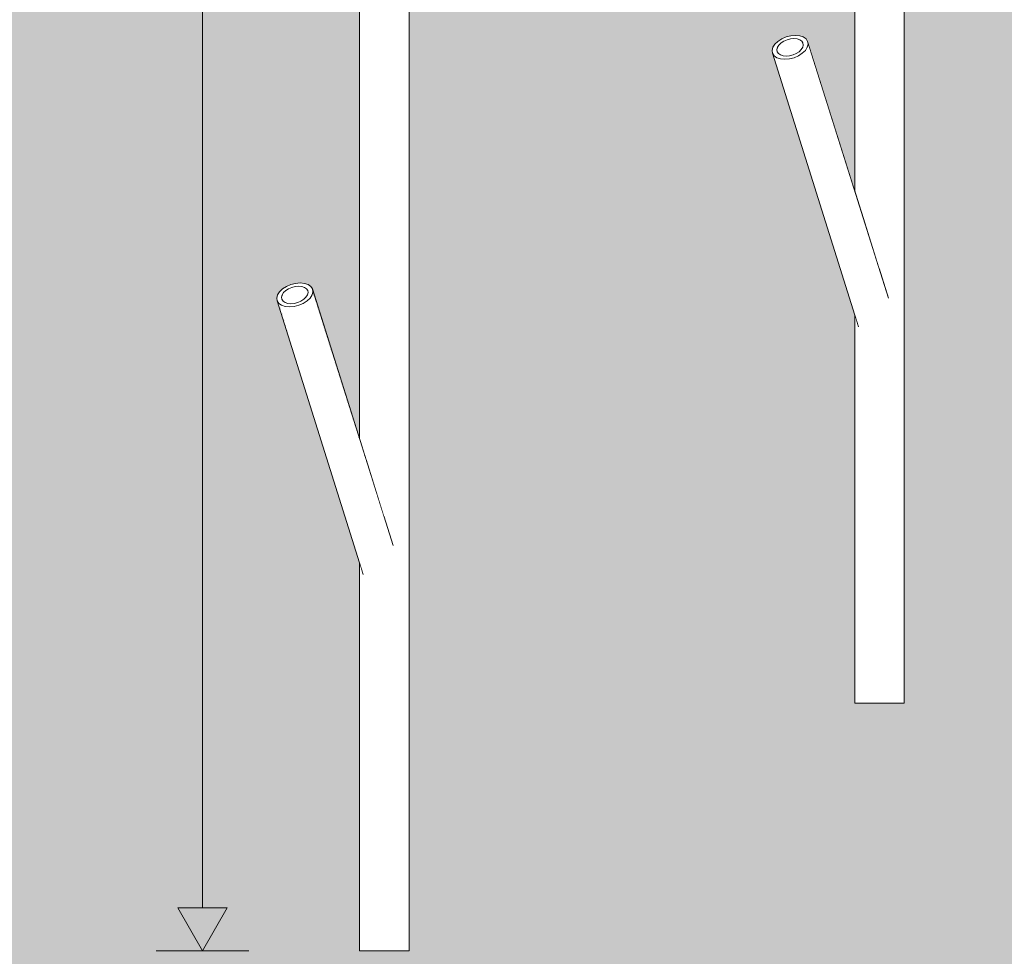
# Model space of a CAD drawing. Units: millimetres. Extents: x 11335 to 38688, y -47 to 3755.
# Drawn here: x 15992 to 16390, y 1248 to 1626 of the extents above; entities that cross this region are included whole.
import ezdxf

# ---------------------------------------------------------------- set-up
doc = ezdxf.new("R2010")
doc.units = ezdxf.units.MM
doc.header["$MEASUREMENT"] = 0
doc.linetypes.add('Wipeout_Contour', pattern=[1000, 0, -1000])
doc.layers.add('A_ÕP. GARDEROOB_2_AR - SEINAD - siseseinad', color=7, linetype='Continuous')
doc.layers.add('A_ÕP. GARDEROOB_2_SA - SISUSTUS - erimööbel', color=7, linetype='Continuous')
doc.layers.add('A_ÕP. GARDEROOB_2_AR - SEINAD - siseseinad_Pen_No__245', color=7, linetype='Continuous', lineweight=0, true_color=0x474874)
doc.layers.add('A_ÕP. GARDEROOB_2_SA - SISUSTUS - erimööbel_Pen_No__87', color=7, linetype='Continuous', lineweight=9, true_color=0x8a8a8a)

msp = doc.modelspace()

# ---------------------------------------------------------------- hatches: boundary and pattern name
at = {"layer": 'A_ÕP. GARDEROOB_2_AR - SEINAD - siseseinad', "linetype": 'Continuous', "lineweight": 0, "true_color": 0xffffff}
msp.add_hatch(color=7, dxfattribs=at).paths.add_polyline_path([(15529.58, 2950), (14829.58, 2950), (14829.58, 2337), (14848.58, 2337), (14848.58, 2287), (14848.58, 0), (17429.58, 0), (17429.58, 1400), (21089.58, 1400), (21089.58, 2950), (16949.58, 2950), (16949.58, 1706.81), (16968.6, 1767.32), (16969.26, 1768.32), (16970.35, 1769.08), (16971.82, 1769.56), (16973.54, 1769.73), (16975.42, 1769.56), (16977.31, 1769.08), (16979.09, 1768.32), (16980.64, 1767.32), (16981.85, 1766.15), (16982.65, 1764.91), (16982.97, 1763.66), (16982.79, 1762.5), (16949.58, 1656.82), (16949.58, 1250), (16929.58, 1250), (16929.58, 1406.82), (16896.36, 1512.5), (16896.18, 1513.66), (16896.5, 1514.91), (16897.3, 1516.15), (16898.51, 1517.32), (16900.06, 1518.32), (16901.84, 1519.08), (16903.74, 1519.56), (16905.61, 1519.73), (16907.34, 1519.56), (16908.8, 1519.08), (16909.9, 1518.32), (16910.55, 1517.32), (16929.58, 1456.81), (16929.58, 2950), (16749.58, 2950), (16749.58, 1806.81), (16768.6, 1867.32), (16769.26, 1868.32), (16770.35, 1869.08), (16771.82, 1869.56), (16773.54, 1869.73), (16775.42, 1869.56), (16777.31, 1869.08), (16779.09, 1868.32), (16780.64, 1867.32), (16781.85, 1866.15), (16782.65, 1864.91), (16782.97, 1863.66), (16782.79, 1862.5), (16749.58, 1756.82), (16749.58, 1350), (16729.58, 1350), (16729.58, 1506.82), (16696.36, 1612.5), (16696.18, 1613.66), (16696.5, 1614.91), (16697.3, 1616.15), (16698.51, 1617.32), (16700.06, 1618.32), (16701.84, 1619.08), (16703.74, 1619.56), (16705.61, 1619.73), (16707.34, 1619.56), (16708.8, 1619.08), (16709.9, 1618.32), (16710.55, 1617.32), (16729.58, 1556.81), (16729.58, 2950), (16549.58, 2950), (16549.58, 1606.81), (16568.6, 1667.32), (16569.26, 1668.32), (16570.35, 1669.08), (16571.82, 1669.56), (16573.54, 1669.73), (16575.42, 1669.56), (16577.31, 1669.08), (16579.09, 1668.32), (16580.64, 1667.32), (16581.85, 1666.15), (16582.65, 1664.91), (16582.97, 1663.66), (16582.79, 1662.5), (16549.58, 1556.82), (16549.58, 1150), (16529.58, 1150), (16529.58, 1306.82), (16496.36, 1412.5), (16496.18, 1413.66), (16496.5, 1414.91), (16497.3, 1416.15), (16498.51, 1417.32), (16500.06, 1418.32), (16501.84, 1419.08), (16503.74, 1419.56), (16505.61, 1419.73), (16507.34, 1419.56), (16508.8, 1419.08), (16509.9, 1418.32), (16510.55, 1417.32), (16529.58, 1356.81), (16529.58, 2950), (16349.58, 2950), (16349.58, 1806.81), (16368.6, 1867.32), (16369.26, 1868.32), (16370.35, 1869.08), (16371.82, 1869.56), (16373.54, 1869.73), (16375.42, 1869.56), (16377.31, 1869.08), (16379.09, 1868.32), (16380.64, 1867.32), (16381.85, 1866.15), (16382.65, 1864.91), (16382.97, 1863.66), (16382.79, 1862.5), (16349.58, 1756.82), (16349.58, 1350), (16329.58, 1350), (16329.58, 1506.82), (16296.36, 1612.5), (16296.18, 1613.66), (16296.5, 1614.91), (16297.3, 1616.15), (16298.51, 1617.32), (16300.06, 1618.32), (16301.84, 1619.08), (16303.74, 1619.56), (16305.61, 1619.73), (16307.34, 1619.56), (16308.8, 1619.08), (16309.9, 1618.32), (16310.55, 1617.32), (16329.58, 1556.81), (16329.58, 2950), (16149.58, 2950), (16149.58, 1706.81), (16168.6, 1767.32), (16169.26, 1768.32), (16170.35, 1769.08), (16171.82, 1769.56), (16173.54, 1769.73), (16175.42, 1769.56), (16177.31, 1769.08), (16179.09, 1768.32), (16180.64, 1767.32), (16181.85, 1766.15), (16182.65, 1764.91), (16182.97, 1763.66), (16182.79, 1762.5), (16149.58, 1656.82), (16149.58, 1250), (16129.58, 1250), (16129.58, 1406.82), (16096.36, 1512.5), (16096.18, 1513.66), (16096.5, 1514.91), (16097.3, 1516.15), (16098.51, 1517.32), (16100.06, 1518.32), (16101.84, 1519.08), (16103.74, 1519.56), (16105.61, 1519.73), (16107.34, 1519.56), (16108.8, 1519.08), (16109.9, 1518.32), (16110.55, 1517.32), (16129.58, 1456.81), (16129.58, 2950), (15949.58, 2950), (15949.58, 1806.81), (15968.6, 1867.32), (15969.26, 1868.32), (15970.35, 1869.08), (15971.82, 1869.56), (15973.54, 1869.73), (15975.42, 1869.56), (15977.31, 1869.08), (15979.09, 1868.32), (15980.64, 1867.32), (15981.85, 1866.15), (15982.65, 1864.91), (15982.97, 1863.66), (15982.79, 1862.5), (15949.58, 1756.82), (15949.58, 1350), (15929.58, 1350), (15929.58, 1506.82), (15896.36, 1612.5), (15896.18, 1613.66), (15896.5, 1614.91), (15897.3, 1616.15), (15898.51, 1617.32), (15900.06, 1618.32), (15901.84, 1619.08), (15903.74, 1619.56), (15905.61, 1619.73), (15907.34, 1619.56), (15908.8, 1619.08), (15909.9, 1618.32), (15910.55, 1617.32), (15929.58, 1556.81), (15929.58, 2950), (15749.58, 2950), (15749.58, 1606.81), (15768.6, 1667.32), (15769.26, 1668.32), (15770.35, 1669.08), (15771.82, 1669.56), (15773.54, 1669.73), (15775.42, 1669.56), (15777.31, 1669.08), (15779.09, 1668.32), (15780.64, 1667.32), (15781.85, 1666.15), (15782.65, 1664.91), (15782.97, 1663.66), (15782.79, 1662.5), (15749.58, 1556.82), (15749.58, 1150), (15729.58, 1150), (15729.58, 1306.82), (15696.36, 1412.5), (15696.18, 1413.66), (15696.5, 1414.91), (15697.3, 1416.15), (15698.51, 1417.32), (15700.06, 1418.32), (15701.84, 1419.08), (15703.74, 1419.56), (15705.61, 1419.73), (15707.34, 1419.56), (15708.8, 1419.08), (15709.9, 1418.32), (15710.55, 1417.32), (15729.58, 1356.81), (15729.58, 2950), (15549.58, 2950), (15549.58, 1806.81), (15568.6, 1867.32), (15569.26, 1868.32), (15570.35, 1869.08), (15571.82, 1869.56), (15573.54, 1869.73), (15575.42, 1869.56), (15577.31, 1869.08), (15579.09, 1868.32), (15580.64, 1867.32), (15581.85, 1866.15), (15582.65, 1864.91), (15582.97, 1863.66), (15582.79, 1862.5), (15549.58, 1756.82), (15549.58, 1350), (15529.58, 1350), (15529.58, 1506.82), (15496.36, 1612.5), (15496.18, 1613.66), (15496.5, 1614.91), (15497.3, 1616.15), (15498.51, 1617.32), (15500.06, 1618.32), (15501.84, 1619.08), (15503.74, 1619.56), (15505.61, 1619.73), (15507.34, 1619.56), (15508.8, 1619.08), (15509.9, 1618.32), (15510.55, 1617.32), (15529.58, 1556.81)])
at = {"layer": 'A_ÕP. GARDEROOB_2_AR - SEINAD - siseseinad_Pen_No__245', "linetype": 'Continuous', "lineweight": 13, "true_color": 0x474874}
msp.add_hatch(color=167, dxfattribs=at).paths.add_polyline_path([(16066.17, 1250), (16076.17, 1267.32), (16056.17, 1267.32)])

# ---------------------------------------------------------------- linework, layer by layer
at = {"layer": 'A_ÕP. GARDEROOB_2_AR - SEINAD - siseseinad_Pen_No__245', "color": 167, "linetype": 'Continuous', "lineweight": 0, "true_color": 0x474874}
for p, q in [((16066.17, 1267.32), (16066.17, 2932.68)), ((16056.17, 1267.32), (16076.17, 1267.32)), ((16066.17, 1250), (16056.17, 1267.32)), ((16066.17, 1250), (16076.17, 1267.32)), ((16084.92, 1250), (16047.42, 1250))]:
    msp.add_line(p, q, dxfattribs=at)

# ---------------------------------------------------------------- next in the draw order: wipeouts: each hides what was drawn before it
at = {"color": 254, "linetype": 'Wipeout_Contour', "lineweight": 0, "ltscale": 98574.319025}
msp.add_wipeout([(16347.41, 1751.03), (16346.65, 1751.05), (16346.65, 1350), (16349.58, 1350), (16349.58, 1756.82), (16348.06, 1752)], dxfattribs=at).dxf.layer = 'A_ÕP. GARDEROOB_2_SA - SISUSTUS - erimööbel'
at = {"color": 254, "linetype": 'Wipeout_Contour', "lineweight": 0, "ltscale": 97322.308592}
msp.add_wipeout([(16146.65, 1250), (16149.58, 1250), (16149.58, 1656.82), (16148.06, 1652), (16147.41, 1651.03), (16146.65, 1651.05)], dxfattribs=at).dxf.layer = 'A_ÕP. GARDEROOB_2_SA - SISUSTUS - erimööbel'
at = {"color": 254, "linetype": 'Wipeout_Contour', "lineweight": 0, "ltscale": 65574.505}
msp.add_wipeout([(16301.3, 1610.09), (16336.11, 1499.34), (16337.91, 1499.76), (16303.18, 1610.25)], dxfattribs=at).dxf.layer = 'A_ÕP. GARDEROOB_2_SA - SISUSTUS - erimööbel'
at = {"color": 254, "linetype": 'Wipeout_Contour', "lineweight": 0, "ltscale": 64740.979603}
msp.add_wipeout([(16101.3, 1510.09), (16136.11, 1399.34), (16137.91, 1399.76), (16103.18, 1510.25)], dxfattribs=at).dxf.layer = 'A_ÕP. GARDEROOB_2_SA - SISUSTUS - erimööbel'

# ---------------------------------------------------------------- next in the draw order: linework, layer by layer
at = {"layer": 'A_ÕP. GARDEROOB_2_SA - SISUSTUS - erimööbel_Pen_No__87', "color": 252, "linetype": 'Continuous', "lineweight": 9, "true_color": 0x8a8a8a}
for p, q in [((16349.58, 1350), (16349.58, 1756.82)), ((16149.58, 1250), (16149.58, 1656.82))]:
    msp.add_line(p, q, dxfattribs=at)

# ---------------------------------------------------------------- next in the draw order: wipeouts: each hides what was drawn before it
at = {"color": 254, "linetype": 'Wipeout_Contour', "lineweight": 0, "ltscale": 65581.909754}
msp.add_wipeout([(16303.18, 1610.25), (16337.91, 1499.76), (16339.58, 1500.94), (16305.07, 1610.73)], dxfattribs=at).dxf.layer = 'A_ÕP. GARDEROOB_2_SA - SISUSTUS - erimööbel'
at = {"color": 254, "linetype": 'Wipeout_Contour', "lineweight": 0, "ltscale": 64748.376519}
msp.add_wipeout([(16103.18, 1510.25), (16137.91, 1399.76), (16139.58, 1400.94), (16105.07, 1510.73)], dxfattribs=at).dxf.layer = 'A_ÕP. GARDEROOB_2_SA - SISUSTUS - erimööbel'

# ---------------------------------------------------------------- next in the draw order: wipeouts: each hides what was drawn before it
at = {"color": 254, "linetype": 'Wipeout_Contour', "lineweight": 0, "ltscale": 65589.480408}
msp.add_wipeout([(16305.07, 1610.73), (16339.58, 1500.94), (16341.59, 1500.98), (16306.85, 1611.5)], dxfattribs=at).dxf.layer = 'A_ÕP. GARDEROOB_2_SA - SISUSTUS - erimööbel'
at = {"color": 254, "linetype": 'Wipeout_Contour', "lineweight": 0, "ltscale": 64755.938408}
msp.add_wipeout([(16105.07, 1510.73), (16139.58, 1400.94), (16141.59, 1400.98), (16106.85, 1511.5)], dxfattribs=at).dxf.layer = 'A_ÕP. GARDEROOB_2_SA - SISUSTUS - erimööbel'

# ---------------------------------------------------------------- next in the draw order: wipeouts: each hides what was drawn before it
at = {"color": 254, "linetype": 'Wipeout_Contour', "lineweight": 0, "ltscale": 65596.602625}
msp.add_wipeout([(16308.4, 1612.5), (16306.85, 1611.5), (16341.59, 1500.98), (16343.14, 1502)], dxfattribs=at).dxf.layer = 'A_ÕP. GARDEROOB_2_SA - SISUSTUS - erimööbel'
at = {"color": 254, "linetype": 'Wipeout_Contour', "lineweight": 0, "ltscale": 64763.049807}
msp.add_wipeout([(16106.85, 1511.5), (16141.59, 1400.98), (16143.14, 1402), (16108.4, 1512.5)], dxfattribs=at).dxf.layer = 'A_ÕP. GARDEROOB_2_SA - SISUSTUS - erimööbel'

# ---------------------------------------------------------------- next in the draw order: wipeouts: each hides what was drawn before it
at = {"color": 254, "linetype": 'Wipeout_Contour', "lineweight": 0, "ltscale": 65602.335073}
msp.add_wipeout([(16309.62, 1613.66), (16308.4, 1612.5), (16343.14, 1502), (16344.11, 1503.93)], dxfattribs=at).dxf.layer = 'A_ÕP. GARDEROOB_2_SA - SISUSTUS - erimööbel'
at = {"color": 254, "linetype": 'Wipeout_Contour', "lineweight": 0, "ltscale": 64768.759264}
msp.add_wipeout([(16108.4, 1512.5), (16143.14, 1402), (16144.11, 1403.93), (16109.62, 1513.66)], dxfattribs=at).dxf.layer = 'A_ÕP. GARDEROOB_2_SA - SISUSTUS - erimööbel'

# ---------------------------------------------------------------- next in the draw order: wipeouts: each hides what was drawn before it
at = {"color": 254, "linetype": 'Wipeout_Contour', "lineweight": 0, "ltscale": 65606.287486}
msp.add_wipeout([(16310.41, 1614.91), (16309.62, 1613.66), (16344.11, 1503.93), (16344.44, 1506.65)], dxfattribs=at).dxf.layer = 'A_ÕP. GARDEROOB_2_SA - SISUSTUS - erimööbel'
at = {"color": 254, "linetype": 'Wipeout_Contour', "lineweight": 0, "ltscale": 64772.67808}
msp.add_wipeout([(16110.41, 1514.91), (16109.62, 1513.66), (16144.11, 1403.93), (16144.44, 1406.65)], dxfattribs=at).dxf.layer = 'A_ÕP. GARDEROOB_2_SA - SISUSTUS - erimööbel'

# ---------------------------------------------------------------- next in the draw order: wipeouts: each hides what was drawn before it
at = {"color": 254, "linetype": 'Wipeout_Contour', "lineweight": 0, "ltscale": 65608.210676}
msp.add_wipeout([(16310.73, 1616.15), (16310.41, 1614.91), (16344.44, 1506.65), (16344.11, 1509.97)], dxfattribs=at).dxf.layer = 'A_ÕP. GARDEROOB_2_SA - SISUSTUS - erimööbel'
at = {"color": 254, "linetype": 'Wipeout_Contour', "lineweight": 0, "ltscale": 64774.559377}
msp.add_wipeout([(16110.73, 1516.15), (16110.41, 1514.91), (16144.44, 1406.65), (16144.11, 1409.97)], dxfattribs=at).dxf.layer = 'A_ÕP. GARDEROOB_2_SA - SISUSTUS - erimööbel'

# ---------------------------------------------------------------- next in the draw order: wipeouts: each hides what was drawn before it
at = {"color": 254, "linetype": 'Wipeout_Contour', "lineweight": 0, "ltscale": 65607.964866}
msp.add_wipeout([(16343.14, 1513.66), (16310.55, 1617.32), (16310.73, 1616.15), (16344.11, 1509.97)], dxfattribs=at).dxf.layer = 'A_ÕP. GARDEROOB_2_SA - SISUSTUS - erimööbel'
at = {"color": 254, "linetype": 'Wipeout_Contour', "lineweight": 0, "ltscale": 64774.266231}
msp.add_wipeout([(16143.14, 1413.66), (16110.55, 1517.32), (16110.73, 1516.15), (16144.11, 1409.97)], dxfattribs=at).dxf.layer = 'A_ÕP. GARDEROOB_2_SA - SISUSTUS - erimööbel'

# ---------------------------------------------------------------- next in the draw order: wipeouts: each hides what was drawn before it
at = {"color": 254, "linetype": 'Wipeout_Contour', "lineweight": 0, "ltscale": 262715.55566}
msp.add_wipeout([(16339.58, 1750.94), (16339.58, 1524.99), (16343.14, 1513.66), (16344.11, 1509.97), (16344.44, 1506.65), (16344.11, 1503.93), (16343.14, 1502), (16341.59, 1500.98), (16339.58, 1500.94), (16339.58, 1350), (16346.65, 1350), (16346.65, 1751.05), (16346.5, 1750.87), (16344.83, 1749.72), (16343.04, 1749.34), (16341.24, 1749.76)], dxfattribs=at).dxf.layer = 'A_ÕP. GARDEROOB_2_SA - SISUSTUS - erimööbel'
at = {"color": 254, "linetype": 'Wipeout_Contour', "lineweight": 0, "ltscale": 259379.825387}
msp.add_wipeout([(16139.58, 1400.94), (16139.58, 1250), (16146.65, 1250), (16146.65, 1651.05), (16146.5, 1650.87), (16144.83, 1649.72), (16143.04, 1649.34), (16141.24, 1649.76), (16139.58, 1650.94), (16139.58, 1424.99), (16143.14, 1413.66), (16144.11, 1409.97), (16144.44, 1406.65), (16144.11, 1403.93), (16143.14, 1402), (16141.59, 1400.98)], dxfattribs=at).dxf.layer = 'A_ÕP. GARDEROOB_2_SA - SISUSTUS - erimööbel'
at = {"color": 254, "linetype": 'Wipeout_Contour', "lineweight": 0, "ltscale": 65553.031426}
msp.add_wipeout([(16296.36, 1612.5), (16331.09, 1502), (16331.74, 1501.03), (16297.02, 1611.5)], dxfattribs=at).dxf.layer = 'A_ÕP. GARDEROOB_2_SA - SISUSTUS - erimööbel'
at = {"color": 254, "linetype": 'Wipeout_Contour', "lineweight": 0, "ltscale": 64719.458196}
msp.add_wipeout([(16096.36, 1512.5), (16131.09, 1402), (16131.74, 1401.03), (16097.02, 1511.5)], dxfattribs=at).dxf.layer = 'A_ÕP. GARDEROOB_2_SA - SISUSTUS - erimööbel'

# ---------------------------------------------------------------- next in the draw order: linework, layer by layer
at = {"layer": 'A_ÕP. GARDEROOB_2_SA - SISUSTUS - erimööbel_Pen_No__87', "color": 252, "linetype": 'Continuous', "lineweight": 9, "true_color": 0x8a8a8a}
for p, q in [((16346.65, 1350), (16349.58, 1350)), ((16146.65, 1250), (16149.58, 1250))]:
    msp.add_line(p, q, dxfattribs=at)

# ---------------------------------------------------------------- next in the draw order: wipeouts: each hides what was drawn before it
at = {"color": 254, "linetype": 'Wipeout_Contour', "lineweight": 0, "ltscale": 81956.847065}
msp.add_wipeout([(16298.12, 1610.73), (16297.02, 1611.5), (16331.74, 1501.03), (16332.5, 1501.05), (16332.65, 1500.87)], dxfattribs=at).dxf.layer = 'A_ÕP. GARDEROOB_2_SA - SISUSTUS - erimööbel'
at = {"color": 254, "linetype": 'Wipeout_Contour', "lineweight": 0, "ltscale": 80915.183311}
msp.add_wipeout([(16098.12, 1510.73), (16097.02, 1511.5), (16131.74, 1401.03), (16132.5, 1401.05), (16132.65, 1400.87)], dxfattribs=at).dxf.layer = 'A_ÕP. GARDEROOB_2_SA - SISUSTUS - erimööbel'

# ---------------------------------------------------------------- next in the draw order: wipeouts: each hides what was drawn before it
at = {"color": 254, "linetype": 'Wipeout_Contour', "lineweight": 0, "ltscale": 49133.998832}
msp.add_wipeout([(16298.52, 1612.74), (16298.12, 1613.99), (16298.25, 1613.14)], dxfattribs=at).dxf.layer = 'A_ÕP. GARDEROOB_2_SA - SISUSTUS - erimööbel'
at = {"color": 254, "linetype": 'Wipeout_Contour', "lineweight": 0, "ltscale": 65560.93516}
msp.add_wipeout([(16299.58, 1610.25), (16298.12, 1610.73), (16332.65, 1500.87), (16334.32, 1499.72)], dxfattribs=at).dxf.layer = 'A_ÕP. GARDEROOB_2_SA - SISUSTUS - erimööbel'
at = {"color": 254, "linetype": 'Wipeout_Contour', "lineweight": 0, "ltscale": 48507.957615}
msp.add_wipeout([(16098.52, 1512.74), (16098.12, 1513.99), (16098.25, 1513.14)], dxfattribs=at).dxf.layer = 'A_ÕP. GARDEROOB_2_SA - SISUSTUS - erimööbel'
at = {"color": 254, "linetype": 'Wipeout_Contour', "lineweight": 0, "ltscale": 64727.392765}
msp.add_wipeout([(16099.58, 1510.25), (16098.12, 1510.73), (16132.65, 1400.87), (16134.32, 1399.72)], dxfattribs=at).dxf.layer = 'A_ÕP. GARDEROOB_2_SA - SISUSTUS - erimööbel'

# ---------------------------------------------------------------- next in the draw order: wipeouts: each hides what was drawn before it
at = {"color": 254, "linetype": 'Wipeout_Contour', "lineweight": 0, "ltscale": 65567.351207}
msp.add_wipeout([(16301.3, 1610.09), (16299.58, 1610.25), (16334.32, 1499.72), (16336.11, 1499.34)], dxfattribs=at).dxf.layer = 'A_ÕP. GARDEROOB_2_SA - SISUSTUS - erimööbel'
at = {"color": 254, "linetype": 'Wipeout_Contour', "lineweight": 0, "ltscale": 64733.822728}
msp.add_wipeout([(16099.58, 1510.25), (16134.32, 1399.72), (16136.11, 1399.34), (16101.3, 1510.09)], dxfattribs=at).dxf.layer = 'A_ÕP. GARDEROOB_2_SA - SISUSTUS - erimööbel'

# ---------------------------------------------------------------- next in the draw order: wipeouts: each hides what was drawn before it
at = {"color": 254, "linetype": 'Wipeout_Contour', "lineweight": 0, "ltscale": 194978.719943}
msp.add_wipeout([(16132.5, 2950), (16132.5, 1447.49), (16139.58, 1424.99), (16139.58, 1650.94), (16137.56, 1650.98), (16136.01, 1652), (16135.04, 1653.93), (16134.71, 1656.65), (16135.04, 1659.97), (16136.01, 1663.66), (16139.58, 1674.99), (16139.58, 2950)], dxfattribs=at).dxf.layer = 'A_ÕP. GARDEROOB_2_SA - SISUSTUS - erimööbel'
at = {"color": 254, "linetype": 'Wipeout_Contour', "lineweight": 0, "ltscale": 197463.742413}
msp.add_wipeout([(16332.5, 2950), (16332.5, 1547.49), (16339.58, 1524.99), (16339.58, 1750.94), (16337.56, 1750.98), (16336.01, 1752), (16335.04, 1753.93), (16334.71, 1756.65), (16335.04, 1759.97), (16336.01, 1763.66), (16339.58, 1774.99), (16339.58, 2950)], dxfattribs=at).dxf.layer = 'A_ÕP. GARDEROOB_2_SA - SISUSTUS - erimööbel'
at = {"color": 254, "linetype": 'Wipeout_Contour', "lineweight": 0, "ltscale": 81891.561559}
msp.add_wipeout([(16298.36, 1614.91), (16298.12, 1613.99), (16298.52, 1612.74), (16298.73, 1612.41), (16299.26, 1612.04)], dxfattribs=at).dxf.layer = 'A_ÕP. GARDEROOB_2_SA - SISUSTUS - erimööbel'
at = {"color": 254, "linetype": 'Wipeout_Contour', "lineweight": 0, "ltscale": 80848.162819}
msp.add_wipeout([(16098.36, 1514.91), (16098.12, 1513.99), (16098.52, 1512.74), (16098.73, 1512.41), (16099.26, 1512.04)], dxfattribs=at).dxf.layer = 'A_ÕP. GARDEROOB_2_SA - SISUSTUS - erimööbel'
at = {"color": 254, "linetype": 'Wipeout_Contour', "lineweight": 0, "ltscale": 131209.648231}
msp.add_wipeout([(16332.5, 1501.05), (16332.5, 1350), (16339.58, 1350), (16339.58, 1500.94), (16337.91, 1499.76), (16336.11, 1499.34), (16334.32, 1499.72), (16332.65, 1500.87)], dxfattribs=at).dxf.layer = 'A_ÕP. GARDEROOB_2_SA - SISUSTUS - erimööbel'
at = {"color": 254, "linetype": 'Wipeout_Contour', "lineweight": 0, "ltscale": 129546.332473}
msp.add_wipeout([(16132.5, 1250), (16139.58, 1250), (16139.58, 1400.94), (16137.91, 1399.76), (16136.11, 1399.34), (16134.32, 1399.72), (16132.65, 1400.87), (16132.5, 1401.05)], dxfattribs=at).dxf.layer = 'A_ÕP. GARDEROOB_2_SA - SISUSTUS - erimööbel'

# ---------------------------------------------------------------- next in the draw order: linework, layer by layer
at = {"layer": 'A_ÕP. GARDEROOB_2_SA - SISUSTUS - erimööbel_Pen_No__87', "color": 252, "linetype": 'Continuous', "lineweight": 9, "true_color": 0x8a8a8a}
for p, q in [((16296.36, 1612.5), (16296.18, 1613.66)), ((16096.36, 1512.5), (16096.18, 1513.66)), ((16339.58, 1350), (16346.65, 1350)), ((16139.58, 1250), (16146.65, 1250))]:
    msp.add_line(p, q, dxfattribs=at)

# ---------------------------------------------------------------- next in the draw order: wipeouts: each hides what was drawn before it
at = {"color": 254, "linetype": 'Wipeout_Contour', "lineweight": 0, "ltscale": 65189.66196}
msp.add_wipeout([(16132.5, 2950), (16129.58, 2950), (16129.58, 1456.81), (16132.5, 1447.49)], dxfattribs=at).dxf.layer = 'A_ÕP. GARDEROOB_2_SA - SISUSTUS - erimööbel'
at = {"color": 254, "linetype": 'Wipeout_Contour', "lineweight": 0, "ltscale": 65999.942762}
msp.add_wipeout([(16332.5, 2950), (16329.58, 2950), (16329.58, 1556.81), (16332.5, 1547.49)], dxfattribs=at).dxf.layer = 'A_ÕP. GARDEROOB_2_SA - SISUSTUS - erimööbel'
at = {"color": 254, "linetype": 'Wipeout_Contour', "lineweight": 0, "ltscale": 81894.615883}
msp.add_wipeout([(16298.36, 1614.91), (16299.26, 1612.04), (16299.54, 1611.84), (16300.26, 1611.61), (16298.94, 1615.82)], dxfattribs=at).dxf.layer = 'A_ÕP. GARDEROOB_2_SA - SISUSTUS - erimööbel'
at = {"color": 254, "linetype": 'Wipeout_Contour', "lineweight": 0, "ltscale": 80851.218451}
msp.add_wipeout([(16098.36, 1514.91), (16099.26, 1512.04), (16099.54, 1511.84), (16100.26, 1511.61), (16098.94, 1515.82)], dxfattribs=at).dxf.layer = 'A_ÕP. GARDEROOB_2_SA - SISUSTUS - erimööbel'
at = {"color": 254, "linetype": 'Wipeout_Contour', "lineweight": 0, "ltscale": 98374.191066}
msp.add_wipeout([(16329.58, 1506.82), (16329.58, 1350), (16332.5, 1350), (16332.5, 1501.05), (16331.74, 1501.03), (16331.09, 1502)], dxfattribs=at).dxf.layer = 'A_ÕP. GARDEROOB_2_SA - SISUSTUS - erimööbel'
at = {"color": 254, "linetype": 'Wipeout_Contour', "lineweight": 0, "ltscale": 97127.026734}
msp.add_wipeout([(16129.58, 1250), (16132.5, 1250), (16132.5, 1401.05), (16131.74, 1401.03), (16131.09, 1402), (16129.58, 1406.82)], dxfattribs=at).dxf.layer = 'A_ÕP. GARDEROOB_2_SA - SISUSTUS - erimööbel'

# ---------------------------------------------------------------- next in the draw order: linework, layer by layer
at = {"layer": 'A_ÕP. GARDEROOB_2_SA - SISUSTUS - erimööbel_Pen_No__87', "color": 252, "linetype": 'Continuous', "lineweight": 9, "true_color": 0x8a8a8a}
for p, q in [((16129.58, 1456.81), (16129.58, 2950)), ((16329.58, 1556.81), (16329.58, 2950)), ((16296.18, 1613.66), (16296.5, 1614.91)), ((16096.18, 1513.66), (16096.5, 1514.91)), ((16329.58, 1350), (16329.58, 1506.82)), ((16129.58, 1250), (16129.58, 1406.82)), ((16329.58, 1350), (16332.5, 1350)), ((16332.5, 1350), (16339.58, 1350)), ((16129.58, 1250), (16132.5, 1250)), ((16132.5, 1250), (16139.58, 1250))]:
    msp.add_line(p, q, dxfattribs=at)

# ---------------------------------------------------------------- next in the draw order: wipeouts: each hides what was drawn before it
at = {"color": 254, "linetype": 'Wipeout_Contour', "lineweight": 0, "ltscale": 81899.307289}
msp.add_wipeout([(16298.94, 1615.82), (16300.26, 1611.61), (16300.61, 1611.49), (16301.48, 1611.41), (16299.83, 1616.67)], dxfattribs=at).dxf.layer = 'A_ÕP. GARDEROOB_2_SA - SISUSTUS - erimööbel'
at = {"color": 254, "linetype": 'Wipeout_Contour', "lineweight": 0, "ltscale": 80855.908458}
msp.add_wipeout([(16098.94, 1515.82), (16100.26, 1511.61), (16100.61, 1511.49), (16101.48, 1511.41), (16099.83, 1516.67)], dxfattribs=at).dxf.layer = 'A_ÕP. GARDEROOB_2_SA - SISUSTUS - erimööbel'

# ---------------------------------------------------------------- next in the draw order: linework, layer by layer
at = {"layer": 'A_ÕP. GARDEROOB_2_SA - SISUSTUS - erimööbel_Pen_No__87', "color": 252, "linetype": 'Continuous', "lineweight": 9, "true_color": 0x8a8a8a}
for p, q in [((16296.5, 1614.91), (16297.3, 1616.15)), ((16297.02, 1611.5), (16296.36, 1612.5)), ((16096.5, 1514.91), (16097.3, 1516.15)), ((16097.02, 1511.5), (16096.36, 1512.5))]:
    msp.add_line(p, q, dxfattribs=at)

# ---------------------------------------------------------------- next in the draw order: wipeouts: each hides what was drawn before it
at = {"color": 254, "linetype": 'Wipeout_Contour', "lineweight": 0, "ltscale": 81905.19411}
msp.add_wipeout([(16299.83, 1616.67), (16301.48, 1611.41), (16301.88, 1611.37), (16302.84, 1611.46), (16300.97, 1617.41)], dxfattribs=at).dxf.layer = 'A_ÕP. GARDEROOB_2_SA - SISUSTUS - erimööbel'
at = {"color": 254, "linetype": 'Wipeout_Contour', "lineweight": 0, "ltscale": 80861.791554}
msp.add_wipeout([(16099.83, 1516.67), (16101.48, 1511.41), (16101.88, 1511.37), (16102.84, 1511.46), (16100.97, 1517.41)], dxfattribs=at).dxf.layer = 'A_ÕP. GARDEROOB_2_SA - SISUSTUS - erimööbel'

# ---------------------------------------------------------------- next in the draw order: linework, layer by layer
at = {"layer": 'A_ÕP. GARDEROOB_2_SA - SISUSTUS - erimööbel_Pen_No__87', "color": 252, "linetype": 'Continuous', "lineweight": 9, "true_color": 0x8a8a8a}
for p, q in [((16297.3, 1616.15), (16298.51, 1617.32)), ((16298.36, 1614.91), (16298.12, 1613.99)), ((16298.94, 1615.82), (16298.36, 1614.91)), ((16298.12, 1610.73), (16297.02, 1611.5)), ((16298.12, 1613.99), (16298.25, 1613.14)), ((16298.25, 1613.14), (16298.73, 1612.41)), ((16097.3, 1516.15), (16098.51, 1517.32)), ((16098.36, 1514.91), (16098.12, 1513.99)), ((16098.94, 1515.82), (16098.36, 1514.91)), ((16098.12, 1510.73), (16097.02, 1511.5)), ((16098.12, 1513.99), (16098.25, 1513.14)), ((16098.25, 1513.14), (16098.73, 1512.41))]:
    msp.add_line(p, q, dxfattribs=at)

# ---------------------------------------------------------------- next in the draw order: wipeouts: each hides what was drawn before it
at = {"color": 254, "linetype": 'Wipeout_Contour', "lineweight": 0, "ltscale": 81911.841648}
msp.add_wipeout([(16300.97, 1617.41), (16302.84, 1611.46), (16303.25, 1611.49), (16304.23, 1611.74), (16302.27, 1617.97)], dxfattribs=at).dxf.layer = 'A_ÕP. GARDEROOB_2_SA - SISUSTUS - erimööbel'
at = {"color": 254, "linetype": 'Wipeout_Contour', "lineweight": 0, "ltscale": 80868.43328}
msp.add_wipeout([(16102.27, 1517.97), (16100.97, 1517.41), (16102.84, 1511.46), (16103.25, 1511.49), (16104.23, 1511.74)], dxfattribs=at).dxf.layer = 'A_ÕP. GARDEROOB_2_SA - SISUSTUS - erimööbel'

# ---------------------------------------------------------------- next in the draw order: linework, layer by layer
at = {"layer": 'A_ÕP. GARDEROOB_2_SA - SISUSTUS - erimööbel_Pen_No__87', "color": 252, "linetype": 'Continuous', "lineweight": 9, "true_color": 0x8a8a8a}
for p, q in [((16298.51, 1617.32), (16300.06, 1618.32)), ((16299.83, 1616.67), (16298.94, 1615.82)), ((16299.58, 1610.25), (16298.12, 1610.73)), ((16298.73, 1612.41), (16299.54, 1611.84)), ((16098.51, 1517.32), (16100.06, 1518.32)), ((16099.83, 1516.67), (16098.94, 1515.82)), ((16098.73, 1512.41), (16099.54, 1511.84)), ((16099.58, 1510.25), (16098.12, 1510.73))]:
    msp.add_line(p, q, dxfattribs=at)

# ---------------------------------------------------------------- next in the draw order: wipeouts: each hides what was drawn before it
at = {"color": 254, "linetype": 'Wipeout_Contour', "lineweight": 0, "ltscale": 81918.77655}
msp.add_wipeout([(16303.66, 1618.32), (16302.27, 1617.97), (16304.23, 1611.74), (16304.64, 1611.84), (16305.57, 1612.25)], dxfattribs=at).dxf.layer = 'A_ÕP. GARDEROOB_2_SA - SISUSTUS - erimööbel'
at = {"color": 254, "linetype": 'Wipeout_Contour', "lineweight": 0, "ltscale": 80875.360905}
msp.add_wipeout([(16102.27, 1517.97), (16104.23, 1511.74), (16104.64, 1511.84), (16105.57, 1512.25), (16103.66, 1518.32)], dxfattribs=at).dxf.layer = 'A_ÕP. GARDEROOB_2_SA - SISUSTUS - erimööbel'

# ---------------------------------------------------------------- next in the draw order: linework, layer by layer
at = {"layer": 'A_ÕP. GARDEROOB_2_SA - SISUSTUS - erimööbel_Pen_No__87', "color": 252, "linetype": 'Continuous', "lineweight": 9, "true_color": 0x8a8a8a}
for p, q in [((16300.97, 1617.41), (16299.83, 1616.67)), ((16299.54, 1611.84), (16300.61, 1611.49)), ((16301.3, 1610.09), (16299.58, 1610.25)), ((16303.18, 1610.25), (16301.3, 1610.09)), ((16100.97, 1517.41), (16099.83, 1516.67)), ((16099.54, 1511.84), (16100.61, 1511.49)), ((16101.3, 1510.09), (16099.58, 1510.25)), ((16103.18, 1510.25), (16101.3, 1510.09))]:
    msp.add_line(p, q, dxfattribs=at)

# ---------------------------------------------------------------- next in the draw order: wipeouts: each hides what was drawn before it
at = {"color": 254, "linetype": 'Wipeout_Contour', "lineweight": 0, "ltscale": 81925.513439}
msp.add_wipeout([(16305.03, 1618.44), (16303.66, 1618.32), (16305.57, 1612.25), (16305.95, 1612.41), (16306.77, 1612.93)], dxfattribs=at).dxf.layer = 'A_ÕP. GARDEROOB_2_SA - SISUSTUS - erimööbel'
at = {"color": 254, "linetype": 'Wipeout_Contour', "lineweight": 0, "ltscale": 80882.089541}
msp.add_wipeout([(16103.66, 1518.32), (16105.57, 1512.25), (16105.95, 1512.41), (16106.77, 1512.93), (16105.03, 1518.44)], dxfattribs=at).dxf.layer = 'A_ÕP. GARDEROOB_2_SA - SISUSTUS - erimööbel'

# ---------------------------------------------------------------- next in the draw order: linework, layer by layer
at = {"layer": 'A_ÕP. GARDEROOB_2_SA - SISUSTUS - erimööbel_Pen_No__87', "color": 252, "linetype": 'Continuous', "lineweight": 9, "true_color": 0x8a8a8a}
for p, q in [((16300.06, 1618.32), (16301.84, 1619.08)), ((16302.27, 1617.97), (16300.97, 1617.41)), ((16300.61, 1611.49), (16301.88, 1611.37)), ((16305.07, 1610.73), (16303.18, 1610.25)), ((16100.06, 1518.32), (16101.84, 1519.08)), ((16102.27, 1517.97), (16100.97, 1517.41)), ((16100.61, 1511.49), (16101.88, 1511.37)), ((16105.07, 1510.73), (16103.18, 1510.25))]:
    msp.add_line(p, q, dxfattribs=at)

# ---------------------------------------------------------------- next in the draw order: wipeouts: each hides what was drawn before it
at = {"color": 254, "linetype": 'Wipeout_Contour', "lineweight": 0, "ltscale": 81931.575012}
msp.add_wipeout([(16305.03, 1618.44), (16306.77, 1612.93), (16307.08, 1613.14), (16307.73, 1613.76), (16306.3, 1618.32)], dxfattribs=at).dxf.layer = 'A_ÕP. GARDEROOB_2_SA - SISUSTUS - erimööbel'
at = {"color": 254, "linetype": 'Wipeout_Contour', "lineweight": 0, "ltscale": 80888.142637}
msp.add_wipeout([(16105.03, 1518.44), (16106.77, 1512.93), (16107.08, 1513.14), (16107.73, 1513.76), (16106.3, 1518.32)], dxfattribs=at).dxf.layer = 'A_ÕP. GARDEROOB_2_SA - SISUSTUS - erimööbel'

# ---------------------------------------------------------------- next in the draw order: linework, layer by layer
at = {"layer": 'A_ÕP. GARDEROOB_2_SA - SISUSTUS - erimööbel_Pen_No__87', "color": 252, "linetype": 'Continuous', "lineweight": 9, "true_color": 0x8a8a8a}
for p, q in [((16301.84, 1619.08), (16303.74, 1619.56)), ((16303.66, 1618.32), (16302.27, 1617.97)), ((16301.88, 1611.37), (16303.25, 1611.49)), ((16306.85, 1611.5), (16305.07, 1610.73)), ((16101.84, 1519.08), (16103.74, 1519.56)), ((16103.66, 1518.32), (16102.27, 1517.97)), ((16101.88, 1511.37), (16103.25, 1511.49)), ((16106.85, 1511.5), (16105.07, 1510.73))]:
    msp.add_line(p, q, dxfattribs=at)

# ---------------------------------------------------------------- next in the draw order: wipeouts: each hides what was drawn before it
at = {"color": 254, "linetype": 'Wipeout_Contour', "lineweight": 0, "ltscale": 81936.518805}
msp.add_wipeout([(16306.3, 1618.32), (16307.73, 1613.76), (16307.97, 1613.99), (16308.41, 1614.67), (16307.37, 1617.97)], dxfattribs=at).dxf.layer = 'A_ÕP. GARDEROOB_2_SA - SISUSTUS - erimööbel'
at = {"color": 254, "linetype": 'Wipeout_Contour', "lineweight": 0, "ltscale": 80893.078236}
msp.add_wipeout([(16106.3, 1518.32), (16107.73, 1513.76), (16107.97, 1513.99), (16108.41, 1514.67), (16107.37, 1517.97)], dxfattribs=at).dxf.layer = 'A_ÕP. GARDEROOB_2_SA - SISUSTUS - erimööbel'

# ---------------------------------------------------------------- next in the draw order: linework, layer by layer
at = {"layer": 'A_ÕP. GARDEROOB_2_SA - SISUSTUS - erimööbel_Pen_No__87', "color": 252, "linetype": 'Continuous', "lineweight": 9, "true_color": 0x8a8a8a}
for p, q in [((16305.03, 1618.44), (16303.66, 1618.32)), ((16331.09, 1502), (16296.36, 1612.5)), ((16303.25, 1611.49), (16304.64, 1611.84)), ((16304.64, 1611.84), (16305.95, 1612.41)), ((16308.4, 1612.5), (16306.85, 1611.5)), ((16105.03, 1518.44), (16103.66, 1518.32)), ((16131.09, 1402), (16096.36, 1512.5)), ((16103.25, 1511.49), (16104.64, 1511.84)), ((16104.64, 1511.84), (16105.95, 1512.41)), ((16108.4, 1512.5), (16106.85, 1511.5))]:
    msp.add_line(p, q, dxfattribs=at)

# ---------------------------------------------------------------- next in the draw order: wipeouts: each hides what was drawn before it
at = {"color": 254, "linetype": 'Wipeout_Contour', "lineweight": 0, "ltscale": 81939.922342}
msp.add_wipeout([(16308.18, 1617.41), (16307.37, 1617.97), (16308.41, 1614.67), (16308.56, 1614.91), (16308.74, 1615.62)], dxfattribs=at).dxf.layer = 'A_ÕP. GARDEROOB_2_SA - SISUSTUS - erimööbel'
at = {"color": 254, "linetype": 'Wipeout_Contour', "lineweight": 0, "ltscale": 80896.474103}
msp.add_wipeout([(16108.18, 1517.41), (16107.37, 1517.97), (16108.41, 1514.67), (16108.56, 1514.91), (16108.74, 1515.62)], dxfattribs=at).dxf.layer = 'A_ÕP. GARDEROOB_2_SA - SISUSTUS - erimööbel'

# ---------------------------------------------------------------- next in the draw order: linework, layer by layer
at = {"layer": 'A_ÕP. GARDEROOB_2_SA - SISUSTUS - erimööbel_Pen_No__87', "color": 252, "linetype": 'Continuous', "lineweight": 9, "true_color": 0x8a8a8a}
for p, q in [((16303.74, 1619.56), (16305.61, 1619.73)), ((16305.61, 1619.73), (16307.34, 1619.56)), ((16305.95, 1612.41), (16307.08, 1613.14)), ((16103.74, 1519.56), (16105.61, 1519.73)), ((16105.61, 1519.73), (16107.34, 1519.56)), ((16105.95, 1512.41), (16107.08, 1513.14))]:
    msp.add_line(p, q, dxfattribs=at)

# ---------------------------------------------------------------- next in the draw order: wipeouts: each hides what was drawn before it
at = {"color": 254, "linetype": 'Wipeout_Contour', "lineweight": 0, "ltscale": 65553.262309}
msp.add_wipeout([(16308.18, 1617.41), (16308.74, 1615.62), (16308.79, 1615.82), (16308.66, 1616.67)], dxfattribs=at).dxf.layer = 'A_ÕP. GARDEROOB_2_SA - SISUSTUS - erimööbel'
at = {"color": 254, "linetype": 'Wipeout_Contour', "lineweight": 0, "ltscale": 64718.499323}
msp.add_wipeout([(16108.66, 1516.67), (16108.18, 1517.41), (16108.74, 1515.62), (16108.79, 1515.82)], dxfattribs=at).dxf.layer = 'A_ÕP. GARDEROOB_2_SA - SISUSTUS - erimööbel'

# ---------------------------------------------------------------- next in the draw order: linework, layer by layer
at = {"layer": 'A_ÕP. GARDEROOB_2_SA - SISUSTUS - erimööbel_Pen_No__87', "color": 252, "linetype": 'Continuous', "lineweight": 9, "true_color": 0x8a8a8a}
for p, q in [((16306.3, 1618.32), (16305.03, 1618.44)), ((16307.37, 1617.97), (16306.3, 1618.32)), ((16307.34, 1619.56), (16308.8, 1619.08)), ((16308.8, 1619.08), (16309.9, 1618.32)), ((16309.9, 1618.32), (16310.55, 1617.32)), ((16308.18, 1617.41), (16307.37, 1617.97)), ((16307.97, 1613.99), (16308.56, 1614.91)), ((16308.66, 1616.67), (16308.18, 1617.41)), ((16308.56, 1614.91), (16308.79, 1615.82)), ((16308.79, 1615.82), (16308.66, 1616.67)), ((16310.41, 1614.91), (16309.62, 1613.66)), ((16310.73, 1616.15), (16310.41, 1614.91)), ((16310.55, 1617.32), (16310.73, 1616.15)), ((16343.14, 1513.66), (16310.55, 1617.32)), ((16307.08, 1613.14), (16307.97, 1613.99)), ((16309.62, 1613.66), (16308.4, 1612.5)), ((16107.34, 1519.56), (16108.8, 1519.08)), ((16108.8, 1519.08), (16109.9, 1518.32)), ((16106.3, 1518.32), (16105.03, 1518.44)), ((16107.37, 1517.97), (16106.3, 1518.32)), ((16108.18, 1517.41), (16107.37, 1517.97)), ((16107.97, 1513.99), (16108.56, 1514.91)), ((16108.66, 1516.67), (16108.18, 1517.41)), ((16108.56, 1514.91), (16108.79, 1515.82)), ((16108.79, 1515.82), (16108.66, 1516.67)), ((16110.41, 1514.91), (16109.62, 1513.66)), ((16109.9, 1518.32), (16110.55, 1517.32)), ((16110.73, 1516.15), (16110.41, 1514.91)), ((16110.55, 1517.32), (16110.73, 1516.15)), ((16143.14, 1413.66), (16110.55, 1517.32)), ((16107.08, 1513.14), (16107.97, 1513.99)), ((16109.62, 1513.66), (16108.4, 1512.5))]:
    msp.add_line(p, q, dxfattribs=at)

doc.saveas('drawing.dxf')
